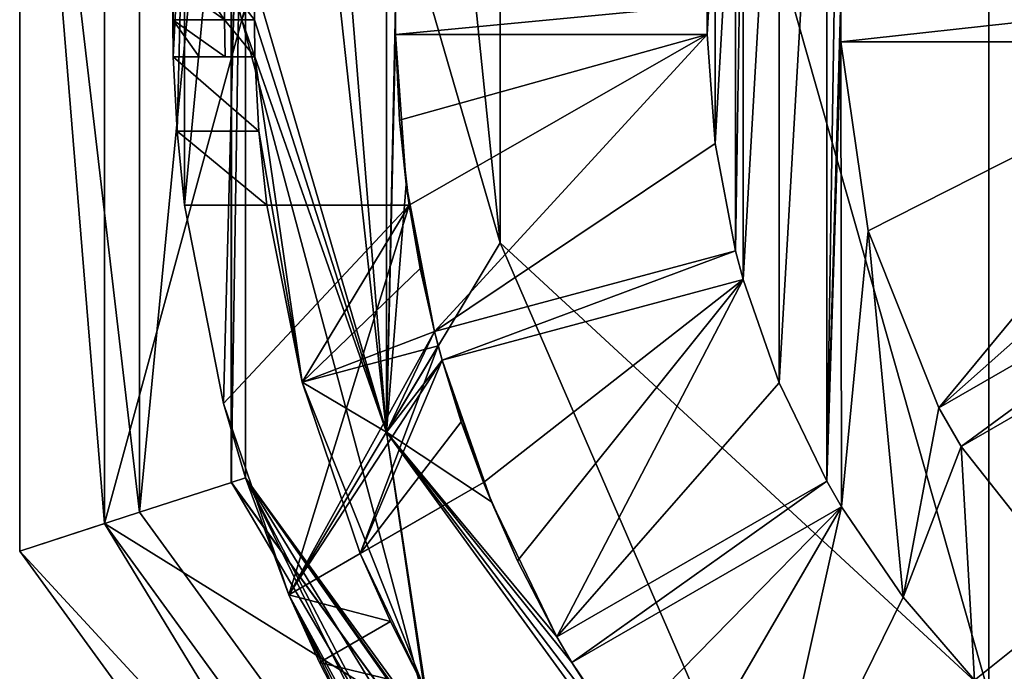
# Model space of a CAD drawing. Units: millimetres. Extents: x -96 to 96, y -246 to 10.
# Drawn here: x -11 to -4, y -238 to -234 of the extents above; entities that cross this region are included whole.
import ezdxf

# ---------------------------------------------------------------- set-up
doc = ezdxf.new("R2010")
doc.units = ezdxf.units.MM
doc.header["$LTSCALE"] = 93.972656
for name, color, linetype in [('506', 7, 'CONTINUOUS'), ('508', 7, 'CONTINUOUS'), ('512', 7, 'CONTINUOUS'), ('513', 7, 'CONTINUOUS'), ('514', 7, 'CONTINUOUS'), ('519', 7, 'CONTINUOUS'), ('520', 7, 'CONTINUOUS'), ('521', 7, 'CONTINUOUS'), ('522', 7, 'CONTINUOUS'), ('523', 7, 'CONTINUOUS'), ('524', 7, 'CONTINUOUS'), ('525', 7, 'CONTINUOUS'), ('526', 7, 'CONTINUOUS'), ('527', 7, 'CONTINUOUS'), ('528', 7, 'CONTINUOUS'), ('548', 7, 'CONTINUOUS'), ('549', 7, 'CONTINUOUS'), ('550', 7, 'CONTINUOUS'), ('582', 7, 'CONTINUOUS'), ('583', 7, 'CONTINUOUS'), ('584', 7, 'CONTINUOUS'), ('585', 7, 'CONTINUOUS'), ('587', 7, 'CONTINUOUS'), ('680', 7, 'CONTINUOUS'), ('681', 7, 'CONTINUOUS'), ('690', 7, 'CONTINUOUS'), ('691', 7, 'CONTINUOUS'), ('692', 7, 'CONTINUOUS'), ('693', 7, 'CONTINUOUS'), ('694', 7, 'CONTINUOUS'), ('699', 7, 'CONTINUOUS'), ('700', 7, 'CONTINUOUS'), ('719', 7, 'CONTINUOUS'), ('720', 7, 'CONTINUOUS'), ('721', 7, 'CONTINUOUS'), ('722', 7, 'CONTINUOUS'), ('723', 7, 'CONTINUOUS')]:
    doc.layers.add(name, color=color, linetype=linetype)

msp = doc.modelspace()

# ---------------------------------------------------------------- linework, layer by layer
at = {"layer": '506', "color": 7, "linetype": 'Continuous'}
for points in [[(-7.7942, -227.0417, -85.5803), (-9, -223.8585, -88.761), (-7.7942, -235.6051, -98.4127), (-7.7942, -227.0417, -85.5803)], [(-7.7942, -235.6051, -98.4127), (-9, -223.8585, -88.761), (-9, -231.4463, -100.1315), (-7.7942, -235.6051, -98.4127)], [(-4.5, -229.372, -83.2518), (-7.7942, -227.0417, -85.5803), (-4.5, -238.6496, -97.1544), (-4.5, -229.372, -83.2518)], [(-4.5, -238.6496, -97.1544), (-7.7942, -227.0417, -85.5803), (-7.7942, -235.6051, -98.4127), (-4.5, -238.6496, -97.1544)], [(0, -230.2249, -82.3995), (-4.5, -229.372, -83.2518), (0, -239.7639, -96.6939), (0, -230.2249, -82.3995)], [(0, -239.7639, -96.6939), (-4.5, -229.372, -83.2518), (-4.5, -238.6496, -97.1544), (0, -239.7639, -96.6939)], [(-8.5595, -236.8812, -113.5), (-9, -231.4463, -100.1315), (-8.5595, -231.3188, -113.5), (-8.5595, -236.8812, -113.5)], [(-7.7942, -235.6051, -98.4127), (-9, -231.4463, -100.1315), (-8.5595, -236.8812, -113.5), (-7.7942, -235.6051, -98.4127)], [(-5.2901, -241.3812, -113.5), (-7.7942, -235.6051, -98.4127), (-8.5595, -236.8812, -113.5), (-5.2901, -241.3812, -113.5)], [(-4.5, -238.6496, -97.1544), (-7.7942, -235.6051, -98.4127), (-5.2901, -241.3812, -113.5), (-4.5, -238.6496, -97.1544)]]:
    msp.add_3dface(points, dxfattribs=at)
at = {"layer": '508', "color": 7, "linetype": 'Continuous'}
for points in [[(-8.5595, -236.8812, -113.5), (-8.5595, -231.3188, -113.5), (-8.5595, -236.8812, -123.0359), (-8.5595, -236.8812, -113.5)], [(-8.5595, -236.8812, -123.0359), (-8.5595, -231.3188, -113.5), (-8.5595, -231.3188, -123.0359), (-8.5595, -236.8812, -123.0359)], [(-5.2901, -241.3812, -113.5), (-8.5595, -236.8812, -113.5), (-5.2901, -241.3812, -123.0359), (-5.2901, -241.3812, -113.5)], [(-5.2901, -241.3812, -123.0359), (-8.5595, -236.8812, -113.5), (-8.5595, -236.8812, -123.0359), (-5.2901, -241.3812, -123.0359)]]:
    msp.add_3dface(points, dxfattribs=at)
at = {"layer": '512', "color": 7, "linetype": 'Continuous'}
for points in [[(-9.5359, -234.1, -125.0359), (-8.2583, -229.3321, -125.0359), (-10.4616, -230.7008, -126.5), (-9.5359, -234.1, -125.0359)], [(-9.5359, -234.1, -125.0359), (-8.5595, -231.3188, -123.0359), (-8.2583, -229.3321, -125.0359), (-9.5359, -234.1, -125.0359)], [(-10.4616, -237.4992, -126.5), (-9.5359, -234.1, -125.0359), (-10.4616, -230.7008, -126.5), (-10.4616, -237.4992, -126.5)], [(-8.5595, -236.8812, -123.0359), (-8.5595, -231.3188, -123.0359), (-9.5359, -234.1, -125.0359), (-8.5595, -236.8812, -123.0359)], [(-8.2583, -238.8679, -125.0359), (-9.5359, -234.1, -125.0359), (-10.4616, -237.4992, -126.5), (-8.2583, -238.8679, -125.0359)], [(-8.2583, -238.8679, -125.0359), (-8.5595, -236.8812, -123.0359), (-9.5359, -234.1, -125.0359), (-8.2583, -238.8679, -125.0359)], [(-5.2901, -241.3812, -123.0359), (-8.5595, -236.8812, -123.0359), (-8.2583, -238.8679, -125.0359), (-5.2901, -241.3812, -123.0359)], [(-6.4656, -242.9992, -126.5), (-8.2583, -238.8679, -125.0359), (-10.4616, -237.4992, -126.5), (-6.4656, -242.9992, -126.5)]]:
    msp.add_3dface(points, dxfattribs=at)
at = {"layer": '513', "color": 7, "linetype": 'Continuous'}
for points in [[(-10.4616, -237.4992, -126.5), (-10.4616, -230.7008, -126.5), (-10.4614, -237.4981, -127.2), (-10.4616, -237.4992, -126.5)], [(-10.4614, -237.4981, -127.2), (-10.4616, -230.7008, -126.5), (-10.4614, -230.7019, -127.2), (-10.4614, -237.4981, -127.2)], [(-6.4671, -242.9978, -127.2), (-10.4616, -237.4992, -126.5), (-10.4614, -237.4981, -127.2), (-6.4671, -242.9978, -127.2)], [(-6.4656, -242.9992, -126.5), (-10.4616, -237.4992, -126.5), (-6.4671, -242.9978, -127.2), (-6.4656, -242.9992, -126.5)]]:
    msp.add_3dface(points, dxfattribs=at)
at = {"layer": '514', "color": 7, "linetype": 'Continuous'}
for points in [[(-5.498, -233.95, -144.5), (-5.5919, -237.213, -144.5), (-5.4919, -230.8138, -144.5), (-5.498, -233.95, -144.5)], [(-5.5919, -237.213, -144.5), (-5.5919, -230.987, -144.5), (-5.4919, -230.8138, -144.5), (-5.5919, -237.213, -144.5)], [(-5.5919, -237.213, -144.5), (-5.9129, -236.549, -144.5), (-5.5919, -230.987, -144.5), (-5.5919, -237.213, -144.5)], [(-5.5919, -230.987, -144.5), (-5.9129, -236.549, -144.5), (-5.9128, -231.6507, -144.5), (-5.5919, -230.987, -144.5)], [(-8.5594, -236.8813, -144.5), (-8.5594, -231.3187, -144.5), (-8.4994, -234, -144.5), (-8.5594, -236.8813, -144.5)], [(-5.9129, -236.549, -144.5), (-6.1553, -235.8528, -144.5), (-5.9128, -231.6507, -144.5), (-5.9129, -236.549, -144.5)], [(-5.9128, -231.6507, -144.5), (-6.1553, -235.8528, -144.5), (-6.1553, -232.3472, -144.5), (-5.9128, -231.6507, -144.5)], [(-6.1553, -235.8528, -144.5), (-6.2071, -235.6596, -144.5), (-6.1553, -232.3472, -144.5), (-6.1553, -235.8528, -144.5)], [(-6.2071, -235.6596, -144.5), (-6.207, -232.5404, -144.5), (-6.1553, -232.3472, -144.5), (-6.2071, -235.6596, -144.5)], [(-6.2071, -235.6596, -144.5), (-6.3453, -234.9352, -144.5), (-6.207, -232.5404, -144.5), (-6.2071, -235.6596, -144.5)], [(-6.207, -232.5404, -144.5), (-6.3453, -234.9352, -144.5), (-6.3452, -233.2644, -144.5), (-6.207, -232.5404, -144.5)], [(-6.3453, -234.9352, -144.5), (-6.3992, -234.2, -144.5), (-6.3452, -233.2644, -144.5), (-6.3453, -234.9352, -144.5)], [(-6.3452, -233.2644, -144.5), (-6.3992, -234.2, -144.5), (-6.3992, -234, -144.5), (-6.3452, -233.2644, -144.5)], [(-5.498, -233.95, -144.5), (-5.498, -234.25, -144.5), (-5.5919, -237.213, -144.5), (-5.498, -233.95, -144.5)], [(-2.796, -234.25, -144.5), (-5.498, -234.25, -144.5), (-2.796, -233.95, -144.5), (-2.796, -234.25, -144.5)], [(-2.796, -233.95, -144.5), (-5.498, -234.25, -144.5), (-5.498, -233.95, -144.5), (-2.796, -233.95, -144.5)], [(-8.4994, -234.2, -144.5), (-8.5594, -236.8813, -144.5), (-8.4994, -234, -144.5), (-8.4994, -234.2, -144.5)], [(-6.3992, -234.2, -144.5), (-8.4994, -234.2, -144.5), (-6.3992, -234, -144.5), (-6.3992, -234.2, -144.5)], [(-6.3992, -234, -144.5), (-8.4994, -234.2, -144.5), (-8.4994, -234, -144.5), (-6.3992, -234, -144.5)], [(-8.5594, -236.8813, -144.5), (-8.4994, -234.2, -144.5), (-8.4273, -235.2094, -144.5), (-8.5594, -236.8813, -144.5)], [(-5.498, -234.25, -144.5), (-5.4919, -237.3862, -144.5), (-5.5919, -237.213, -144.5), (-5.498, -234.25, -144.5)], [(-5.498, -234.25, -144.5), (-5.3125, -235.5235, -144.5), (-5.4919, -237.3862, -144.5), (-5.498, -234.25, -144.5)], [(-8.2357, -236.2032, -144.5), (-8.5594, -236.8813, -144.5), (-8.4273, -235.2094, -144.5), (-8.2357, -236.2032, -144.5)], [(-2.4964, -235.3681, -144.5), (-4.6864, -236.9789, -144.5), (-4.8364, -236.7191, -144.5), (-2.4964, -235.3681, -144.5)], [(-2.3464, -235.6279, -144.5), (-4.6864, -236.9789, -144.5), (-2.4964, -235.3681, -144.5), (-2.3464, -235.6279, -144.5)], [(-5.4919, -237.3862, -144.5), (-5.3125, -235.5235, -144.5), (-5.0776, -237.9959, -144.5), (-5.4919, -237.3862, -144.5)], [(-5.3125, -235.5235, -144.5), (-4.8364, -236.7191, -144.5), (-5.0776, -237.9959, -144.5), (-5.3125, -235.5235, -144.5)], [(-6.2071, -235.6596, -144.5), (-8.1839, -236.3964, -144.5), (-8.2357, -236.2032, -144.5), (-6.2071, -235.6596, -144.5)], [(-6.1553, -235.8528, -144.5), (-8.1839, -236.3964, -144.5), (-6.2071, -235.6596, -144.5), (-6.1553, -235.8528, -144.5)], [(-8.1839, -236.3964, -144.5), (-8.5594, -236.8813, -144.5), (-8.2357, -236.2032, -144.5), (-8.1839, -236.3964, -144.5)], [(-8.5594, -236.8813, -144.5), (-8.1839, -236.3964, -144.5), (-7.853, -237.3527, -144.5), (-8.5594, -236.8813, -144.5)], [(-4.8364, -236.7191, -144.5), (-4.6864, -236.9789, -144.5), (-5.0776, -237.9959, -144.5), (-4.8364, -236.7191, -144.5)], [(-5.2899, -241.3813, -144.5), (-8.5594, -236.8813, -144.5), (-6.7436, -239.2744, -144.5), (-5.2899, -241.3813, -144.5)], [(-8.5594, -236.8813, -144.5), (-7.3107, -238.4363, -144.5), (-6.7436, -239.2744, -144.5), (-8.5594, -236.8813, -144.5)], [(-7.3107, -238.4363, -144.5), (-8.5594, -236.8813, -144.5), (-7.4107, -238.2631, -144.5), (-7.3107, -238.4363, -144.5)], [(-7.4107, -238.2631, -144.5), (-8.5594, -236.8813, -144.5), (-7.853, -237.3527, -144.5), (-7.4107, -238.2631, -144.5)], [(-5.0776, -237.9959, -144.5), (-4.6864, -236.9789, -144.5), (-4.5956, -238.5542, -144.5), (-5.0776, -237.9959, -144.5)], [(-4.6864, -236.9789, -144.5), (-3.889, -237.989, -144.5), (-4.5956, -238.5542, -144.5), (-4.6864, -236.9789, -144.5)], [(-5.5919, -237.213, -144.5), (-7.3107, -238.4363, -144.5), (-7.4107, -238.2631, -144.5), (-5.5919, -237.213, -144.5)], [(-5.4919, -237.3862, -144.5), (-7.3107, -238.4363, -144.5), (-5.5919, -237.213, -144.5), (-5.4919, -237.3862, -144.5)], [(-3.889, -237.989, -144.5), (-4.4542, -238.6956, -144.5), (-4.5956, -238.5542, -144.5), (-3.889, -237.989, -144.5)], [(-4.4542, -238.6956, -144.5), (-3.889, -237.989, -144.5), (-3.8963, -239.1773, -144.5), (-4.4542, -238.6956, -144.5)]]:
    msp.add_3dface(points, dxfattribs=at)
at = {"layer": '519', "color": 7, "linetype": 'Continuous'}
for points in [[(-5.498, -234.25, -134.5), (-2.796, -234.25, -134.5), (-5.3125, -235.5235, -134.5), (-5.498, -234.25, -134.5)], [(-5.3125, -235.5235, -134.5), (-2.796, -234.25, -134.5), (-4.8364, -236.7191, -134.5), (-5.3125, -235.5235, -134.5)], [(-2.796, -234.25, -134.5), (-2.7047, -234.8244, -134.5), (-4.8364, -236.7191, -134.5), (-2.796, -234.25, -134.5)], [(-2.7047, -234.8244, -134.5), (-2.4964, -235.3681, -134.5), (-4.8364, -236.7191, -134.5), (-2.7047, -234.8244, -134.5)], [(-4.6864, -236.9789, -134.5), (-2.3464, -235.6279, -134.5), (-3.889, -237.989, -134.5), (-4.6864, -236.9789, -134.5)]]:
    msp.add_3dface(points, dxfattribs=at)
at = {"layer": '520', "color": 7, "linetype": 'Continuous'}
for points in [[(-5.3125, -235.5235, -144.5), (-5.498, -234.25, -144.5), (-5.3125, -235.5235, -134.5), (-5.3125, -235.5235, -144.5)], [(-5.498, -234.25, -144.5), (-5.498, -234.25, -134.5), (-5.3125, -235.5235, -134.5), (-5.498, -234.25, -144.5)], [(-4.8364, -236.7191, -144.5), (-5.3125, -235.5235, -144.5), (-4.8364, -236.7191, -134.5), (-4.8364, -236.7191, -144.5)], [(-5.3125, -235.5235, -144.5), (-5.3125, -235.5235, -134.5), (-4.8364, -236.7191, -134.5), (-5.3125, -235.5235, -144.5)], [(-3.889, -237.989, -144.5), (-4.6864, -236.9789, -144.5), (-3.889, -237.989, -134.5), (-3.889, -237.989, -144.5)], [(-4.6864, -236.9789, -144.5), (-4.6864, -236.9789, -134.5), (-3.889, -237.989, -134.5), (-4.6864, -236.9789, -144.5)]]:
    msp.add_3dface(points, dxfattribs=at)
at = {"layer": '521', "color": 7, "linetype": 'Continuous'}
for points in [[(-6.3992, -234.2, -144.5), (-6.3453, -234.9352, -144.5), (-6.3992, -234.2, -134.5), (-6.3992, -234.2, -144.5)], [(-6.3992, -234.2, -134.5), (-6.3453, -234.9352, -144.5), (-6.3453, -234.9352, -134.5), (-6.3992, -234.2, -134.5)], [(-6.3453, -234.9352, -144.5), (-6.2071, -235.6596, -144.5), (-6.3453, -234.9352, -134.5), (-6.3453, -234.9352, -144.5)], [(-6.3453, -234.9352, -134.5), (-6.2071, -235.6596, -144.5), (-6.2071, -235.6596, -134.5), (-6.3453, -234.9352, -134.5)], [(-6.1553, -235.8528, -144.5), (-5.9129, -236.549, -144.5), (-6.1553, -235.8528, -134.5), (-6.1553, -235.8528, -144.5)], [(-6.1553, -235.8528, -134.5), (-5.9129, -236.549, -144.5), (-5.9129, -236.549, -134.5), (-6.1553, -235.8528, -134.5)], [(-5.9129, -236.549, -144.5), (-5.5919, -237.213, -144.5), (-5.9129, -236.549, -134.5), (-5.9129, -236.549, -144.5)], [(-5.9129, -236.549, -134.5), (-5.5919, -237.213, -144.5), (-5.5919, -237.213, -134.5), (-5.9129, -236.549, -134.5)], [(-5.4919, -237.3862, -144.5), (-5.0776, -237.9959, -144.5), (-5.4919, -237.3862, -134.5), (-5.4919, -237.3862, -144.5)], [(-5.4919, -237.3862, -134.5), (-5.0776, -237.9959, -144.5), (-5.0776, -237.9959, -134.5), (-5.4919, -237.3862, -134.5)], [(-5.0776, -237.9959, -144.5), (-4.5956, -238.5542, -144.5), (-5.0776, -237.9959, -134.5), (-5.0776, -237.9959, -144.5)], [(-5.0776, -237.9959, -134.5), (-4.5956, -238.5542, -144.5), (-4.5956, -238.5542, -134.5), (-5.0776, -237.9959, -134.5)]]:
    msp.add_3dface(points, dxfattribs=at)
at = {"layer": '522', "color": 7, "linetype": 'Continuous'}
for points in [[(-8.4994, -234.2, -134.5), (-6.3992, -234.2, -134.5), (-8.473, -234.7775, -134.5), (-8.4994, -234.2, -134.5)], [(-6.3992, -234.2, -134.5), (-8.4076, -235.35, -134.5), (-8.473, -234.7775, -134.5), (-6.3992, -234.2, -134.5)], [(-8.4076, -235.35, -134.5), (-6.3992, -234.2, -134.5), (-8.2357, -236.2032, -134.5), (-8.4076, -235.35, -134.5)], [(-6.3992, -234.2, -134.5), (-6.3453, -234.9352, -134.5), (-8.2357, -236.2032, -134.5), (-6.3992, -234.2, -134.5)], [(-6.3453, -234.9352, -134.5), (-6.2071, -235.6596, -134.5), (-8.2357, -236.2032, -134.5), (-6.3453, -234.9352, -134.5)], [(-9.9216, -235.35, -134.5), (-8.4076, -235.35, -134.5), (-9.6593, -236.6881, -134.5), (-9.9216, -235.35, -134.5)], [(-9.6593, -236.6881, -134.5), (-8.4076, -235.35, -134.5), (-9.2173, -237.9783, -134.5), (-9.6593, -236.6881, -134.5)], [(-9.2173, -237.9783, -134.5), (-8.4076, -235.35, -134.5), (-8.2357, -236.2032, -134.5), (-9.2173, -237.9783, -134.5)], [(-6.1553, -235.8528, -134.5), (-7.9062, -237.2213, -134.5), (-8.1839, -236.3964, -134.5), (-6.1553, -235.8528, -134.5)], [(-7.9062, -237.2213, -134.5), (-6.1553, -235.8528, -134.5), (-7.6766, -237.7497, -134.5), (-7.9062, -237.2213, -134.5)], [(-7.6766, -237.7497, -134.5), (-6.1553, -235.8528, -134.5), (-7.4107, -238.2631, -134.5), (-7.6766, -237.7497, -134.5)], [(-6.1553, -235.8528, -134.5), (-5.9129, -236.549, -134.5), (-7.4107, -238.2631, -134.5), (-6.1553, -235.8528, -134.5)], [(-8.2104, -236.3, -134.5), (-9.2173, -237.9783, -134.5), (-8.2357, -236.2032, -134.5), (-8.2104, -236.3, -134.5)], [(-8.1839, -236.3964, -134.5), (-9.2173, -237.9783, -134.5), (-8.2104, -236.3, -134.5), (-8.1839, -236.3964, -134.5)], [(-7.9062, -237.2213, -134.5), (-9.2173, -237.9783, -134.5), (-8.1839, -236.3964, -134.5), (-7.9062, -237.2213, -134.5)], [(-5.9129, -236.549, -134.5), (-5.5919, -237.213, -134.5), (-7.4107, -238.2631, -134.5), (-5.9129, -236.549, -134.5)], [(-7.3107, -238.4363, -134.5), (-5.4919, -237.3862, -134.5), (-6.999, -238.9232, -134.5), (-7.3107, -238.4363, -134.5)], [(-5.4919, -237.3862, -134.5), (-6.6562, -239.3863, -134.5), (-6.999, -238.9232, -134.5), (-5.4919, -237.3862, -134.5)], [(-6.6562, -239.3863, -134.5), (-5.4919, -237.3862, -134.5), (-6.0807, -240.0393, -134.5), (-6.6562, -239.3863, -134.5)], [(-5.4919, -237.3862, -134.5), (-5.0776, -237.9959, -134.5), (-6.0807, -240.0393, -134.5), (-5.4919, -237.3862, -134.5)], [(-5.0776, -237.9959, -134.5), (-4.5956, -238.5542, -134.5), (-6.0807, -240.0393, -134.5), (-5.0776, -237.9959, -134.5)]]:
    msp.add_3dface(points, dxfattribs=at)
at = {"layer": '523', "color": 7, "linetype": 'Continuous'}
for points in [[(-8.4273, -235.2094, -144.5), (-8.4994, -234.2, -144.5), (-8.473, -234.7775, -134.5), (-8.4273, -235.2094, -144.5)], [(-8.4994, -234.2, -144.5), (-8.4994, -234.2, -134.5), (-8.473, -234.7775, -134.5), (-8.4994, -234.2, -144.5)], [(-8.4076, -235.35, -134.5), (-8.4273, -235.2094, -144.5), (-8.473, -234.7775, -134.5), (-8.4076, -235.35, -134.5)], [(-8.2357, -236.2032, -144.5), (-8.4273, -235.2094, -144.5), (-8.2357, -236.2032, -135.3), (-8.2357, -236.2032, -144.5)], [(-8.4273, -235.2094, -144.5), (-8.4076, -235.35, -134.5), (-8.4076, -235.35, -135.3), (-8.4273, -235.2094, -144.5)], [(-8.2357, -236.2032, -135.3), (-8.4273, -235.2094, -144.5), (-8.3327, -235.7782, -135.3), (-8.2357, -236.2032, -135.3)], [(-8.3327, -235.7782, -135.3), (-8.4273, -235.2094, -144.5), (-8.4076, -235.35, -135.3), (-8.3327, -235.7782, -135.3)], [(-7.853, -237.3527, -144.5), (-8.1839, -236.3964, -144.5), (-7.9062, -237.2213, -135.3), (-7.853, -237.3527, -144.5)], [(-7.9062, -237.2213, -135.3), (-8.1839, -236.3964, -144.5), (-8.0554, -236.813, -135.3), (-7.9062, -237.2213, -135.3)], [(-8.0554, -236.813, -135.3), (-8.1839, -236.3964, -144.5), (-8.1839, -236.3964, -135.3), (-8.0554, -236.813, -135.3)], [(-7.6766, -237.7497, -134.5), (-7.853, -237.3527, -144.5), (-7.9062, -237.2213, -135.3), (-7.6766, -237.7497, -134.5)], [(-7.9062, -237.2213, -134.5), (-7.6766, -237.7497, -134.5), (-7.9062, -237.2213, -135.3), (-7.9062, -237.2213, -134.5)], [(-7.4107, -238.2631, -144.5), (-7.853, -237.3527, -144.5), (-7.4107, -238.2631, -134.5), (-7.4107, -238.2631, -144.5)], [(-7.853, -237.3527, -144.5), (-7.6766, -237.7497, -134.5), (-7.4107, -238.2631, -134.5), (-7.853, -237.3527, -144.5)], [(-6.7436, -239.2744, -144.5), (-7.3107, -238.4363, -144.5), (-6.999, -238.9232, -134.5), (-6.7436, -239.2744, -144.5)], [(-7.3107, -238.4363, -144.5), (-7.3107, -238.4363, -134.5), (-6.999, -238.9232, -134.5), (-7.3107, -238.4363, -144.5)]]:
    msp.add_3dface(points, dxfattribs=at)
at = {"layer": '524', "color": 7, "linetype": 'Continuous'}
for points in [[(-8.5594, -231.3187, -144.5), (-8.5594, -236.8813, -144.5), (-8.5595, -231.3188, -143.2), (-8.5594, -231.3187, -144.5)], [(-8.5595, -231.3188, -143.2), (-8.5594, -236.8813, -144.5), (-8.5595, -236.8812, -143.2), (-8.5595, -231.3188, -143.2)], [(-8.5594, -236.8813, -144.5), (-5.2899, -241.3813, -144.5), (-8.5595, -236.8812, -143.2), (-8.5594, -236.8813, -144.5)], [(-8.5595, -236.8812, -143.2), (-5.2899, -241.3813, -144.5), (-5.2901, -241.3812, -143.2), (-8.5595, -236.8812, -143.2)]]:
    msp.add_3dface(points, dxfattribs=at)
at = {"layer": '525', "color": 7, "linetype": 'Continuous'}
for points in [[(-8.5595, -231.3188, -143.2), (-8.5595, -236.8812, -143.2), (-9.128, -231.6542, -142.75), (-8.5595, -231.3188, -143.2)], [(-9.128, -231.6542, -142.75), (-8.5595, -236.8812, -143.2), (-9.4467, -233.85, -142.75), (-9.128, -231.6542, -142.75)], [(-9.4467, -233.85, -142.75), (-8.5595, -236.8812, -143.2), (-9.45, -234.1, -142.75), (-9.4467, -233.85, -142.75)], [(-8.5595, -236.8812, -143.2), (-9.4467, -234.35, -142.75), (-9.45, -234.1, -142.75), (-8.5595, -236.8812, -143.2)], [(-9.4467, -234.35, -142.75), (-8.5595, -236.8812, -143.2), (-9.128, -236.5458, -142.75), (-9.4467, -234.35, -142.75)], [(-9.128, -236.5458, -142.75), (-8.5595, -236.8812, -143.2), (-8.3061, -238.6068, -142.75), (-9.128, -236.5458, -142.75)], [(-8.5595, -236.8812, -143.2), (-5.2901, -241.3812, -143.2), (-8.3061, -238.6068, -142.75), (-8.5595, -236.8812, -143.2)]]:
    msp.add_3dface(points, dxfattribs=at)
at = {"layer": '526', "color": 7, "linetype": 'Continuous'}
for points in [[(-9.4467, -234.35, -142.75), (-9.128, -236.5458, -142.75), (-9.4467, -234.35, -137.5), (-9.4467, -234.35, -142.75)], [(-9.4467, -234.35, -137.5), (-9.128, -236.5458, -142.75), (-9.4201, -234.8513, -136.9987), (-9.4467, -234.35, -137.5)], [(-9.4201, -234.8513, -136.9987), (-9.128, -236.5458, -142.75), (-9.367, -235.35, -136.5), (-9.4201, -234.8513, -136.9987)], [(-9.367, -235.35, -136.5), (-9.128, -236.5458, -142.75), (-9.367, -235.35, -135.3), (-9.367, -235.35, -136.5)], [(-9.367, -235.35, -135.3), (-9.128, -236.5458, -142.75), (-9.128, -236.5458, -135.3), (-9.367, -235.35, -135.3)], [(-9.128, -236.5458, -142.75), (-8.3061, -238.6068, -142.75), (-9.128, -236.5458, -135.3), (-9.128, -236.5458, -142.75)], [(-8.3061, -238.6068, -142.75), (-8.737, -237.7009, -136.5), (-9.128, -236.5458, -135.3), (-8.3061, -238.6068, -142.75)], [(-8.737, -237.7009, -136.5), (-8.737, -237.7009, -135.3), (-9.128, -236.5458, -135.3), (-8.737, -237.7009, -136.5)], [(-8.737, -237.7009, -136.5), (-8.3061, -238.6068, -142.75), (-8.5337, -238.1594, -136.9987), (-8.737, -237.7009, -136.5)], [(-8.5337, -238.1594, -136.9987), (-8.3061, -238.6068, -142.75), (-8.3061, -238.6068, -137.5), (-8.5337, -238.1594, -136.9987)]]:
    msp.add_3dface(points, dxfattribs=at)
at = {"layer": '527', "color": 7, "linetype": 'Continuous'}
for points in [[(-9.9216, -235.35, -134.5), (-9.6593, -236.6881, -134.5), (-9.5105, -231.0096, -133.2), (-9.9216, -235.35, -134.5)], [(-9.9216, -232.85, -134.5), (-9.9216, -235.35, -134.5), (-9.5105, -231.0096, -133.2), (-9.9216, -232.85, -134.5)], [(-9.5105, -231.0096, -133.2), (-9.6593, -236.6881, -134.5), (-9.5105, -237.1904, -133.2), (-9.5105, -231.0096, -133.2)], [(-9.9717, -234.8512, -136.9988), (-9.9216, -232.85, -134.5), (-9.9969, -234.35, -137.5), (-9.9717, -234.8512, -136.9988)], [(-9.9969, -234.35, -137.5), (-9.9216, -232.85, -134.5), (-9.9969, -233.85, -137.5), (-9.9969, -234.35, -137.5)], [(-9.9216, -235.35, -136.5), (-9.9216, -232.85, -134.5), (-9.9717, -234.8512, -136.9988), (-9.9216, -235.35, -136.5)], [(-9.9216, -235.35, -134.5), (-9.9216, -232.85, -134.5), (-9.9216, -235.35, -136.5), (-9.9216, -235.35, -134.5)], [(-10, -234.1, -141.4486), (-9.9969, -234.35, -141.4486), (-9.9969, -233.85, -137.5), (-10, -234.1, -141.4486)], [(-9.9969, -233.85, -141.4486), (-10, -234.1, -141.4486), (-9.9969, -233.85, -137.5), (-9.9969, -233.85, -141.4486)], [(-9.9969, -234.35, -141.4486), (-9.9969, -234.35, -137.5), (-9.9969, -233.85, -137.5), (-9.9969, -234.35, -141.4486)], [(-9.6593, -236.6881, -134.5), (-9.2173, -237.9783, -134.5), (-9.5105, -237.1904, -133.2), (-9.6593, -236.6881, -134.5)], [(-7.9673, -240.1433, -134.5), (-7.0712, -241.171, -134.5), (-9.5105, -237.1904, -133.2), (-7.9673, -240.1433, -134.5)], [(-7.9673, -240.1433, -134.5), (-9.5105, -237.1904, -133.2), (-7.9673, -240.1433, -136.5), (-7.9673, -240.1433, -134.5)], [(-7.0712, -241.171, -134.5), (-6.0433, -242.0673, -134.5), (-9.5105, -237.1904, -133.2), (-7.0712, -241.171, -134.5)], [(-9.5105, -237.1904, -133.2), (-6.0433, -242.0673, -134.5), (-5.8779, -242.1901, -133.2), (-9.5105, -237.1904, -133.2)], [(-9.5105, -237.1904, -133.2), (-9.2173, -237.9783, -134.5), (-8.2602, -239.7364, -136.9988), (-9.5105, -237.1904, -133.2)], [(-7.9673, -240.1433, -136.5), (-9.5105, -237.1904, -133.2), (-8.2602, -239.7364, -136.9988), (-7.9673, -240.1433, -136.5)], [(-8.2602, -239.7364, -136.9988), (-9.2173, -237.9783, -134.5), (-8.5325, -239.3149, -137.5), (-8.2602, -239.7364, -136.9988)], [(-8.5325, -239.3149, -137.5), (-9.2173, -237.9783, -134.5), (-8.7825, -238.8819, -137.5), (-8.5325, -239.3149, -137.5)], [(-8.7825, -238.8819, -137.5), (-9.2173, -237.9783, -134.5), (-9.0114, -238.4353, -136.9988), (-8.7825, -238.8819, -137.5)], [(-9.0114, -238.4353, -136.9988), (-9.2173, -237.9783, -134.5), (-9.2173, -237.9783, -136.5), (-9.0114, -238.4353, -136.9988)]]:
    msp.add_3dface(points, dxfattribs=at)
at = {"layer": '528', "color": 7, "linetype": 'Continuous'}
for points in [[(-9.6058, -230.9794, -133.2), (-9.5105, -231.0096, -133.2), (-9.6058, -237.2206, -133.2), (-9.6058, -230.9794, -133.2)], [(-9.5105, -231.0096, -133.2), (-9.5105, -237.1904, -133.2), (-9.6058, -237.2206, -133.2), (-9.5105, -231.0096, -133.2)], [(-9.6058, -237.2206, -133.2), (-9.5105, -237.1904, -133.2), (-5.9364, -242.2711, -133.2), (-9.6058, -237.2206, -133.2)], [(-9.5105, -237.1904, -133.2), (-5.8779, -242.1901, -133.2), (-5.9364, -242.2711, -133.2), (-9.5105, -237.1904, -133.2)]]:
    msp.add_3dface(points, dxfattribs=at)
at = {"layer": '548', "color": 7, "linetype": 'Continuous'}
for points in [[(-4.6864, -236.9789, -144.5), (-2.3464, -235.6279, -144.5), (-2.3464, -235.6279, -134.5), (-4.6864, -236.9789, -144.5)], [(-4.6864, -236.9789, -144.5), (-2.3464, -235.6279, -134.5), (-4.6864, -236.9789, -134.5), (-4.6864, -236.9789, -144.5)]]:
    msp.add_3dface(points, dxfattribs=at)
at = {"layer": '549', "color": 7, "linetype": 'Continuous'}
for points in [[(-2.4964, -235.3681, -144.5), (-4.8364, -236.7191, -144.5), (-4.8364, -236.7191, -134.5), (-2.4964, -235.3681, -144.5)], [(-2.4964, -235.3681, -134.5), (-2.4964, -235.3681, -144.5), (-4.8364, -236.7191, -134.5), (-2.4964, -235.3681, -134.5)]]:
    msp.add_3dface(points, dxfattribs=at)
at = {"layer": '550', "color": 7, "linetype": 'Continuous'}
for points in [[(-5.498, -234.25, -144.5), (-2.796, -234.25, -144.5), (-2.796, -234.25, -134.5), (-5.498, -234.25, -144.5)], [(-5.498, -234.25, -144.5), (-2.796, -234.25, -134.5), (-5.498, -234.25, -134.5), (-5.498, -234.25, -144.5)]]:
    msp.add_3dface(points, dxfattribs=at)
at = {"layer": '582', "color": 7, "linetype": 'Continuous'}
for points in [[(-5.5919, -237.213, -144.5), (-7.4107, -238.2631, -144.5), (-7.4107, -238.2631, -134.5), (-5.5919, -237.213, -144.5)], [(-5.5919, -237.213, -134.5), (-5.5919, -237.213, -144.5), (-7.4107, -238.2631, -134.5), (-5.5919, -237.213, -134.5)]]:
    msp.add_3dface(points, dxfattribs=at)
at = {"layer": '583', "color": 7, "linetype": 'Continuous'}
for points in [[(-7.3107, -238.4363, -144.5), (-5.4919, -237.3862, -144.5), (-5.4919, -237.3862, -134.5), (-7.3107, -238.4363, -144.5)], [(-7.3107, -238.4363, -144.5), (-5.4919, -237.3862, -134.5), (-7.3107, -238.4363, -134.5), (-7.3107, -238.4363, -144.5)]]:
    msp.add_3dface(points, dxfattribs=at)
at = {"layer": '584', "color": 7, "linetype": 'Continuous'}
for points in [[(-6.2071, -235.6596, -144.5), (-8.2357, -236.2032, -144.5), (-8.2357, -236.2032, -135.3), (-6.2071, -235.6596, -144.5)], [(-6.2071, -235.6596, -134.5), (-6.2071, -235.6596, -144.5), (-8.2357, -236.2032, -134.5), (-6.2071, -235.6596, -134.5)], [(-8.2357, -236.2032, -134.5), (-6.2071, -235.6596, -144.5), (-8.2357, -236.2032, -135.3), (-8.2357, -236.2032, -134.5)]]:
    msp.add_3dface(points, dxfattribs=at)
at = {"layer": '585', "color": 7, "linetype": 'Continuous'}
for points in [[(-8.1839, -236.3964, -144.5), (-6.1553, -235.8528, -144.5), (-6.1553, -235.8528, -134.5), (-8.1839, -236.3964, -144.5)], [(-8.1839, -236.3964, -144.5), (-6.1553, -235.8528, -134.5), (-8.1839, -236.3964, -135.3), (-8.1839, -236.3964, -144.5)], [(-6.1553, -235.8528, -134.5), (-8.1839, -236.3964, -134.5), (-8.1839, -236.3964, -135.3), (-6.1553, -235.8528, -134.5)]]:
    msp.add_3dface(points, dxfattribs=at)
at = {"layer": '587', "color": 7, "linetype": 'Continuous'}
for points in [[(-8.4994, -234.2, -144.5), (-6.3992, -234.2, -144.5), (-6.3992, -234.2, -134.5), (-8.4994, -234.2, -144.5)], [(-8.4994, -234.2, -144.5), (-6.3992, -234.2, -134.5), (-8.4994, -234.2, -134.5), (-8.4994, -234.2, -144.5)]]:
    msp.add_3dface(points, dxfattribs=at)
at = {"layer": '680', "color": 7, "linetype": 'Continuous'}
for points in [[(-9.2173, -237.9783, -134.5), (-7.9062, -237.2213, -134.5), (-7.9062, -237.2213, -135.3), (-9.2173, -237.9783, -134.5)], [(-9.2173, -237.9783, -134.5), (-7.9062, -237.2213, -135.3), (-8.737, -237.7009, -135.3), (-9.2173, -237.9783, -134.5)], [(-9.2173, -237.9783, -134.5), (-8.737, -237.7009, -135.3), (-8.737, -237.7009, -136.5), (-9.2173, -237.9783, -134.5)], [(-9.2173, -237.9783, -134.5), (-8.737, -237.7009, -136.5), (-9.2173, -237.9783, -136.5), (-9.2173, -237.9783, -134.5)]]:
    msp.add_3dface(points, dxfattribs=at)
at = {"layer": '681', "color": 7, "linetype": 'Continuous'}
for points in [[(-8.737, -237.7009, -136.5), (-8.5337, -238.1594, -136.9987), (-9.2173, -237.9783, -136.5), (-8.737, -237.7009, -136.5)], [(-8.5337, -238.1594, -136.9987), (-9.0114, -238.4353, -136.9988), (-9.2173, -237.9783, -136.5), (-8.5337, -238.1594, -136.9987)], [(-8.5337, -238.1594, -136.9987), (-8.3061, -238.6068, -137.5), (-9.0114, -238.4353, -136.9988), (-8.5337, -238.1594, -136.9987)], [(-8.3061, -238.6068, -137.5), (-8.7825, -238.8819, -137.5), (-9.0114, -238.4353, -136.9988), (-8.3061, -238.6068, -137.5)]]:
    msp.add_3dface(points, dxfattribs=at)
at = {"layer": '690', "color": 7, "linetype": 'Continuous'}
for points in [[(-9.648, -233.85, -142.75), (-9.45, -234.1, -142.75), (-9.6513, -234.1, -142.75), (-9.648, -233.85, -142.75)], [(-9.4467, -233.85, -142.75), (-9.45, -234.1, -142.75), (-9.648, -233.85, -142.75), (-9.4467, -233.85, -142.75)], [(-9.45, -234.1, -142.75), (-9.4467, -234.35, -142.75), (-9.6513, -234.1, -142.75), (-9.45, -234.1, -142.75)], [(-9.6513, -234.1, -142.75), (-9.4467, -234.35, -142.75), (-9.648, -234.35, -142.75), (-9.6513, -234.1, -142.75)]]:
    msp.add_3dface(points, dxfattribs=at)
at = {"layer": '691', "color": 7, "linetype": 'Continuous'}
for points in [[(-9.4467, -234.35, -137.5), (-9.9969, -234.35, -137.5), (-9.9969, -234.35, -141.4486), (-9.4467, -234.35, -137.5)], [(-9.4467, -234.35, -137.5), (-9.9969, -234.35, -141.4486), (-9.8221, -234.35, -142.1005), (-9.4467, -234.35, -137.5)], [(-9.648, -234.35, -142.75), (-9.4467, -234.35, -137.5), (-9.8221, -234.35, -142.1005), (-9.648, -234.35, -142.75)], [(-9.4467, -234.35, -142.75), (-9.4467, -234.35, -137.5), (-9.648, -234.35, -142.75), (-9.4467, -234.35, -142.75)]]:
    msp.add_3dface(points, dxfattribs=at)
at = {"layer": '692', "color": 7, "linetype": 'Continuous'}
for points in [[(-9.4467, -234.35, -137.5), (-9.4201, -234.8513, -136.9987), (-9.9969, -234.35, -137.5), (-9.4467, -234.35, -137.5)], [(-9.4201, -234.8513, -136.9987), (-9.9717, -234.8512, -136.9988), (-9.9969, -234.35, -137.5), (-9.4201, -234.8513, -136.9987)], [(-9.4201, -234.8513, -136.9987), (-9.367, -235.35, -136.5), (-9.9717, -234.8512, -136.9988), (-9.4201, -234.8513, -136.9987)], [(-9.367, -235.35, -136.5), (-9.9216, -235.35, -136.5), (-9.9717, -234.8512, -136.9988), (-9.367, -235.35, -136.5)]]:
    msp.add_3dface(points, dxfattribs=at)
at = {"layer": '693', "color": 7, "linetype": 'Continuous'}
for points in [[(-8.4076, -235.35, -134.5), (-9.9216, -235.35, -134.5), (-9.367, -235.35, -135.3), (-8.4076, -235.35, -134.5)], [(-9.367, -235.35, -135.3), (-9.9216, -235.35, -134.5), (-9.9216, -235.35, -136.5), (-9.367, -235.35, -135.3)], [(-9.367, -235.35, -136.5), (-9.367, -235.35, -135.3), (-9.9216, -235.35, -136.5), (-9.367, -235.35, -136.5)], [(-8.4076, -235.35, -135.3), (-8.4076, -235.35, -134.5), (-9.367, -235.35, -135.3), (-8.4076, -235.35, -135.3)]]:
    msp.add_3dface(points, dxfattribs=at)
at = {"layer": '694', "color": 7, "linetype": 'Continuous'}
for points in [[(-10, -234.1, -141.4486), (-9.9969, -233.85, -141.4486), (-9.6513, -234.1, -142.75), (-10, -234.1, -141.4486)], [(-9.9969, -233.85, -141.4486), (-9.8221, -233.85, -142.1005), (-9.6513, -234.1, -142.75), (-9.9969, -233.85, -141.4486)], [(-9.8221, -233.85, -142.1005), (-9.648, -233.85, -142.75), (-9.6513, -234.1, -142.75), (-9.8221, -233.85, -142.1005)], [(-9.9969, -234.35, -141.4486), (-10, -234.1, -141.4486), (-9.8221, -234.35, -142.1005), (-9.9969, -234.35, -141.4486)], [(-10, -234.1, -141.4486), (-9.6513, -234.1, -142.75), (-9.648, -234.35, -142.75), (-10, -234.1, -141.4486)], [(-10, -234.1, -141.4486), (-9.648, -234.35, -142.75), (-9.8221, -234.35, -142.1005), (-10, -234.1, -141.4486)]]:
    msp.add_3dface(points, dxfattribs=at)
at = {"layer": '699', "color": 7, "linetype": 'Continuous'}
for points in [[(-8.4076, -235.35, -135.3), (-9.367, -235.35, -135.3), (-9.128, -236.5458, -135.3), (-8.4076, -235.35, -135.3)], [(-8.3327, -235.7782, -135.3), (-8.4076, -235.35, -135.3), (-9.128, -236.5458, -135.3), (-8.3327, -235.7782, -135.3)], [(-8.2357, -236.2032, -135.3), (-8.3327, -235.7782, -135.3), (-9.128, -236.5458, -135.3), (-8.2357, -236.2032, -135.3)], [(-8.2357, -236.2032, -135.3), (-9.128, -236.5458, -135.3), (-8.2104, -236.3, -135.3), (-8.2357, -236.2032, -135.3)], [(-9.128, -236.5458, -135.3), (-8.737, -237.7009, -135.3), (-8.2104, -236.3, -135.3), (-9.128, -236.5458, -135.3)], [(-8.737, -237.7009, -135.3), (-8.1839, -236.3964, -135.3), (-8.2104, -236.3, -135.3), (-8.737, -237.7009, -135.3)], [(-8.0554, -236.813, -135.3), (-8.1839, -236.3964, -135.3), (-8.737, -237.7009, -135.3), (-8.0554, -236.813, -135.3)], [(-7.9062, -237.2213, -135.3), (-8.0554, -236.813, -135.3), (-8.737, -237.7009, -135.3), (-7.9062, -237.2213, -135.3)]]:
    msp.add_3dface(points, dxfattribs=at)
at = {"layer": '700', "color": 7, "linetype": 'Continuous'}
for points in [[(-8.2104, -236.3, -134.5), (-8.2357, -236.2032, -134.5), (-8.2104, -236.3, -135.3), (-8.2104, -236.3, -134.5)], [(-8.2357, -236.2032, -134.5), (-8.2357, -236.2032, -135.3), (-8.2104, -236.3, -135.3), (-8.2357, -236.2032, -134.5)], [(-8.1839, -236.3964, -134.5), (-8.2104, -236.3, -134.5), (-8.1839, -236.3964, -135.3), (-8.1839, -236.3964, -134.5)], [(-8.1839, -236.3964, -135.3), (-8.2104, -236.3, -134.5), (-8.2104, -236.3, -135.3), (-8.1839, -236.3964, -135.3)]]:
    msp.add_3dface(points, dxfattribs=at)
at = {"layer": '719', "color": 7, "linetype": 'Continuous'}
for points in [[(-9.6058, -230.9794, -133.2), (-9.6058, -237.2206, -133.2), (-9.6055, -230.9787, -144.2), (-9.6058, -230.9794, -133.2)], [(-9.6055, -230.9787, -144.2), (-9.6058, -237.2206, -133.2), (-9.6055, -237.2213, -144.2), (-9.6055, -230.9787, -144.2)], [(-9.6058, -237.2206, -133.2), (-5.9364, -242.2711, -133.2), (-9.6055, -237.2213, -144.2), (-9.6058, -237.2206, -133.2)], [(-9.6055, -237.2213, -144.2), (-5.9364, -242.2711, -133.2), (-5.9362, -242.2714, -144.2), (-9.6055, -237.2213, -144.2)]]:
    msp.add_3dface(points, dxfattribs=at)
at = {"layer": '720', "color": 7, "linetype": 'Continuous'}
for points in [[(-10.224, -230.7786, -144.2), (-9.6055, -230.9787, -144.2), (-10.224, -237.4214, -144.2), (-10.224, -230.7786, -144.2)], [(-9.6055, -230.9787, -144.2), (-9.6055, -237.2213, -144.2), (-10.224, -237.4214, -144.2), (-9.6055, -230.9787, -144.2)], [(-10.224, -237.4214, -144.2), (-9.6055, -237.2213, -144.2), (-6.3184, -242.797, -144.2), (-10.224, -237.4214, -144.2)], [(-9.6055, -237.2213, -144.2), (-5.9362, -242.2714, -144.2), (-6.3184, -242.797, -144.2), (-9.6055, -237.2213, -144.2)]]:
    msp.add_3dface(points, dxfattribs=at)
at = {"layer": '721', "color": 7, "linetype": 'Continuous'}
for points in [[(-11.0323, -230.5154, -137.1093), (-10.224, -237.4214, -144.2), (-11.0323, -237.6846, -137.1093), (-11.0323, -230.5154, -137.1093)], [(-10.224, -230.7786, -144.2), (-10.224, -237.4214, -144.2), (-11.0323, -230.5154, -137.1093), (-10.224, -230.7786, -144.2)], [(-10.224, -237.4214, -144.2), (-6.3184, -242.797, -144.2), (-11.0323, -237.6846, -137.1093), (-10.224, -237.4214, -144.2)], [(-11.0323, -237.6846, -137.1093), (-6.3184, -242.797, -144.2), (-6.8183, -243.4846, -137.1093), (-11.0323, -237.6846, -137.1093)]]:
    msp.add_3dface(points, dxfattribs=at)
at = {"layer": '722', "color": 7, "linetype": 'Continuous'}
for points in [[(-11.0323, -230.5154, -137.1093), (-11.0323, -237.6846, -137.1093), (-11.0324, -230.5159, -127.2), (-11.0323, -230.5154, -137.1093)], [(-11.0324, -230.5159, -127.2), (-11.0323, -237.6846, -137.1093), (-11.0324, -237.6841, -127.2), (-11.0324, -230.5159, -127.2)], [(-11.0323, -237.6846, -137.1093), (-6.8183, -243.4846, -137.1093), (-11.0324, -237.6841, -127.2), (-11.0323, -237.6846, -137.1093)], [(-11.0324, -237.6841, -127.2), (-6.8183, -243.4846, -137.1093), (-6.818, -243.4847, -127.2), (-11.0324, -237.6841, -127.2)]]:
    msp.add_3dface(points, dxfattribs=at)
at = {"layer": '723', "color": 7, "linetype": 'Continuous'}
for points in [[(-10.4614, -237.4981, -127.2), (-10.4614, -230.7019, -127.2), (-11.0324, -230.5159, -127.2), (-10.4614, -237.4981, -127.2)], [(-10.4614, -237.4981, -127.2), (-11.0324, -230.5159, -127.2), (-11.0324, -237.6841, -127.2), (-10.4614, -237.4981, -127.2)], [(-10.4614, -237.4981, -127.2), (-11.0324, -237.6841, -127.2), (-6.818, -243.4847, -127.2), (-10.4614, -237.4981, -127.2)], [(-6.4671, -242.9978, -127.2), (-10.4614, -237.4981, -127.2), (-6.818, -243.4847, -127.2), (-6.4671, -242.9978, -127.2)]]:
    msp.add_3dface(points, dxfattribs=at)

doc.saveas('drawing.dxf')
